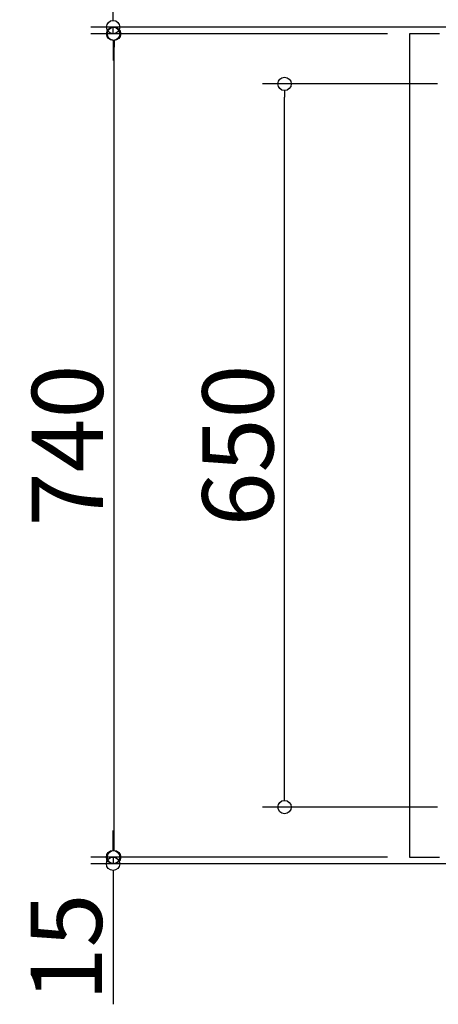
# Model space of a CAD drawing. Extents: x -4459 to -2617, y 4654 to 6081.
# Drawn here: x -4459 to -4083, y 4713 to 5598 of the extents above; entities that cross this region are included whole.
import ezdxf

# ---------------------------------------------------------------- set-up
doc = ezdxf.new("R2010")
doc.units = 0
doc.header["$LTSCALE"] = 20
doc.header["$MEASUREMENT"] = 0
doc.header["$PDMODE"] = 3
doc.header["$PDSIZE"] = -2
doc.layers.get('0').update_dxf_attribs({"linetype": 'CONTINUOUS'})
doc.layers.get('DEFPOINTS').update_dxf_attribs({"linetype": 'CONTINUOUS'})
for name, color, linetype in [('DETAIL', 5, 'CONTINUOUS'), ('OUTLINE', 3, 'CONTINUOUS'), ('SIZE', 30, 'CONTINUOUS')]:
    doc.layers.add(name, color=color, linetype=linetype)
doc.styles.get("Standard").update_dxf_attribs({"font": 'SIMPLEX.shx', "width": 0.9, "height": 64, "bigfont": 'BIGFONT.shx'})
doc.dimstyles.new('STANDARD$0', dxfattribs={"dimtxt": 64, "dimasz": 12, "dimexe": 20, "dimexo": 20, "dimgap": 10, "dimtad": 1, "dimdec": 4, "dimdsep": 46, "dimtxsty": 'STANDARD', "dimblk": 'DOTBLANK', "dimcen": 0, "dimaunit": 1, "dimadec": 0, "dimazin": 0, "dimtfac": 1, "dimtdec": 4, "dimtmove": 0, "dimatfit": 3, "dimldrblk": 'OPEN30', "dimfxl": 1, "dimtolj": 1, "dimarcsym": 0})

# ---------------------------------------------------------------- blocks, each defined once
blk = doc.blocks.new('_DOTBLANK')
at = {"color": 0, "linetype": 'ByBlock'}
blk.add_line((-0.5, 0), (-1, 0), dxfattribs=at)
blk.add_circle((0, 0), 0.5, dxfattribs=at)
blk = doc.blocks.new('*D459')
at = {"layer": 'DEFPOINTS', "color": 0}
for p in [(-3357.49, 5996.63), (-4108.49, 5585.57), (-3357.49, 5580.57)]:
    blk.add_point(p, dxfattribs=at)
at = {"layer": 'SIZE', "color": 0, "lineweight": -2}
for p, q in [((-4108.49, 5605.57), (-4108.49, 6016.63)), ((-3357.49, 5600.57), (-3357.49, 6016.63)), ((-4096.49, 5996.63), (-3369.49, 5996.63))]:
    blk.add_line(p, q, dxfattribs=at)
at = {"layer": 'SIZE', "color": 0, "lineweight": -2, "xscale": 12, "yscale": 12, "zscale": 12, "rotation": 180}
blk.add_blockref('_DOTBLANK', (-4108.49, 5996.63), dxfattribs=at)
at = {"layer": 'SIZE', "color": 0, "lineweight": -2, "xscale": 12, "yscale": 12, "zscale": 12}
blk.add_blockref('_DOTBLANK', (-3357.49, 5996.63), dxfattribs=at)
at = {"layer": 'SIZE', "color": 0, "insert": (-3732.99, 6038.63), "char_height": 64, "attachment_point": 5}
blk.add_mtext('\\A1;751', dxfattribs=at)
blk = doc.blocks.new('_Open30')
at = {"color": 0, "linetype": 'ByBlock', "lineweight": -2}
for p, q in [((-1, 0.268), (0, 0)), ((0, 0), (-1, -0.268)), ((0, 0), (-1, 0))]:
    blk.add_line(p, q, dxfattribs=at)
blk = doc.blocks.new('*D460')
at = {"layer": 'DEFPOINTS', "color": 0}
for p in [(-3368.49, 5874.21), (-4108.49, 5585.57), (-3368.49, 5585.57)]:
    blk.add_point(p, dxfattribs=at)
at = {"layer": 'SIZE', "color": 0, "lineweight": -2}
for p, q in [((-4108.49, 5605.57), (-4108.49, 5894.21)), ((-3368.49, 5605.57), (-3368.49, 5894.21)), ((-4096.49, 5874.21), (-3380.49, 5874.21))]:
    blk.add_line(p, q, dxfattribs=at)
at = {"layer": 'SIZE', "color": 0, "lineweight": -2, "xscale": 12, "yscale": 12, "zscale": 12, "rotation": 180}
blk.add_blockref('_DOTBLANK', (-4108.49, 5874.21), dxfattribs=at)
at = {"layer": 'SIZE', "color": 0, "lineweight": -2, "xscale": 12, "yscale": 12, "zscale": 12}
blk.add_blockref('_DOTBLANK', (-3368.49, 5874.21), dxfattribs=at)
at = {"layer": 'SIZE', "color": 0, "insert": (-3738.49, 5916.21), "char_height": 64, "attachment_point": 5}
blk.add_mtext('\\A1;740', dxfattribs=at)
blk = doc.blocks.new('*D461')
at = {"layer": 'DEFPOINTS', "color": 0}
for p in [(-4220.99, 5540.57), (-4063.49, 5540.57), (-4063.49, 4890.57)]:
    blk.add_point(p, dxfattribs=at)
at = {"layer": 'SIZE', "color": 0, "lineweight": -2}
for p, q in [((-4083.49, 5540.57), (-4240.99, 5540.57)), ((-4220.99, 4902.57), (-4220.99, 5528.57)), ((-4083.49, 4890.57), (-4240.99, 4890.57))]:
    blk.add_line(p, q, dxfattribs=at)
at = {"layer": 'SIZE', "color": 0, "lineweight": -2, "xscale": 12, "yscale": 12, "zscale": 12}
for p, rotation in [((-4220.99, 5540.57), 90), ((-4220.99, 4890.57), 270)]:
    blk.add_blockref('_DOTBLANK', p, dxfattribs=dict(at, rotation=rotation))
at = {"layer": 'SIZE', "color": 0, "insert": (-4262.99, 5215.57), "char_height": 64, "attachment_point": 5, "rotation": 90}
blk.add_mtext('\\A1;650', dxfattribs=at)
blk = doc.blocks.new('*D462')
at = {"layer": 'DEFPOINTS', "color": 0}
for p in [(-4374.39, 5585.57), (-4108.49, 5585.57), (-4108.49, 4845.57)]:
    blk.add_point(p, dxfattribs=at)
at = {"layer": 'SIZE', "color": 0, "lineweight": -2}
for p, q in [((-4128.49, 5585.57), (-4394.39, 5585.57)), ((-4374.39, 4857.57), (-4374.39, 5573.57)), ((-4128.49, 4845.57), (-4394.39, 4845.57))]:
    blk.add_line(p, q, dxfattribs=at)
at = {"layer": 'SIZE', "color": 0, "lineweight": -2, "xscale": 12, "yscale": 12, "zscale": 12}
for p, rotation in [((-4374.39, 5585.57), 90), ((-4374.39, 4845.57), 270)]:
    blk.add_blockref('_DOTBLANK', p, dxfattribs=dict(at, rotation=rotation))
at = {"layer": 'SIZE', "color": 0, "insert": (-4416.39, 5215.57), "char_height": 64, "attachment_point": 5, "rotation": 90}
blk.add_mtext('\\A1;740', dxfattribs=at)
blk = doc.blocks.new('*D463')
at = {"layer": 'DEFPOINTS', "color": 0}
for p in [(-4375.18, 5591.57), (-4108.49, 5585.57), (-3748.49, 5591.57)]:
    blk.add_point(p, dxfattribs=at)
at = {"layer": 'SIZE', "color": 0, "lineweight": -2}
for p, q in [((-4375.18, 5603.57), (-4375.18, 5717.85)), ((-3768.49, 5591.57), (-4395.18, 5591.57)), ((-4128.49, 5585.57), (-4395.18, 5585.57)), ((-4375.18, 5585.57), (-4375.18, 5591.57)), ((-4375.18, 5573.57), (-4375.18, 5561.57))]:
    blk.add_line(p, q, dxfattribs=at)
at = {"layer": 'SIZE', "color": 0, "lineweight": -2, "xscale": 12, "yscale": 12, "zscale": 12}
for p, rotation in [((-4375.18, 5591.57), 270), ((-4375.18, 5585.57), 90)]:
    blk.add_blockref('_DOTBLANK', p, dxfattribs=dict(at, rotation=rotation))
at = {"layer": 'SIZE', "color": 0, "insert": (-4417.18, 5666.71), "char_height": 64, "attachment_point": 5, "rotation": 90}
blk.add_mtext('\\A1;15', dxfattribs=at)
blk = doc.blocks.new('*D464')
at = {"layer": 'DEFPOINTS', "color": 0}
for p in [(-4108.49, 4845.57), (-4375.29, 4839.57), (-3748.49, 4839.57)]:
    blk.add_point(p, dxfattribs=at)
at = {"layer": 'SIZE', "color": 0, "lineweight": -2}
for p, q in [((-4375.29, 4857.57), (-4375.29, 4869.57)), ((-4128.49, 4845.57), (-4395.29, 4845.57)), ((-4375.29, 4845.57), (-4375.29, 4839.57)), ((-3768.49, 4839.57), (-4395.29, 4839.57)), ((-4375.29, 4827.57), (-4375.29, 4713.28))]:
    blk.add_line(p, q, dxfattribs=at)
at = {"layer": 'SIZE', "color": 0, "lineweight": -2, "xscale": 12, "yscale": 12, "zscale": 12}
for p, rotation in [((-4375.29, 4845.57), 270), ((-4375.29, 4839.57), 90)]:
    blk.add_blockref('_DOTBLANK', p, dxfattribs=dict(at, rotation=rotation))
at = {"layer": 'SIZE', "color": 0, "insert": (-4417.29, 4764.42), "char_height": 64, "attachment_point": 5, "rotation": 90}
blk.add_mtext('\\A1;15', dxfattribs=at)

msp = doc.modelspace()

# ---------------------------------------------------------------- linework, layer by layer
at = {"layer": 'DETAIL'}
for p, q in [((-4081.48746, 5585.56607), (-4108.48746, 5585.56607)), ((-4108.48746, 5585.56607), (-4108.48746, 4845.56607)), ((-4081.48746, 5585.56607), (-4108.48746, 5585.56607)), ((-4108.48746, 5585.56607), (-4108.48746, 4845.56607)), ((-4108.48746, 4845.56607), (-4081.48746, 4845.56607)), ((-4108.48746, 4845.56607), (-4081.48746, 4845.56607))]:
    msp.add_line(p, q, dxfattribs=at)
at = {"layer": 'OUTLINE'}
for p, q in [((-4081.48746, 5585.56607), (-4108.48746, 5585.56607)), ((-4108.48746, 5585.56607), (-4108.48746, 4845.56607)), ((-4081.48746, 5585.56607), (-4108.48746, 5585.56607)), ((-4108.48746, 5585.56607), (-4108.48746, 4845.56607)), ((-4108.48746, 4845.56607), (-4081.48746, 4845.56607)), ((-4108.48746, 4845.56607), (-4081.48746, 4845.56607))]:
    msp.add_line(p, q, dxfattribs=at)

# ---------------------------------------------------------------- dimensions: what is measured, and where the dimension line sits
at = {"layer": 'SIZE'}
for base, p2, picture, middle in [((-3357.48746, 5996.63187), (-3357.48746, 5580.56607), '*D459', (-3732.98746, 6038.63187)), ((-3368.48746, 5874.20964), (-3368.48746, 5585.56607), '*D460', (-3738.48746, 5916.20964))]:
    dim = msp.add_linear_dim(base=base, p1=(-4108.48746, 5585.56607), p2=p2, dimstyle='STANDARD$0', dxfattribs=at)
    dim.commit()
    dim.dimension.update_dxf_attribs({"geometry": picture, "text_midpoint": middle})
for base, p1, p2, picture, middle in [((-4375.17565, 5591.56607), (-4108.48746, 5585.56607), (-3748.48746, 5591.56607), '*D463', (-4417.17565, 5666.70893)), ((-4375.28604, 4839.56607), (-4108.48746, 4845.56607), (-3748.48746, 4839.56607), '*D464', (-4417.28604, 4764.42321))]:
    dim = msp.add_linear_dim(base=base, p1=p1, p2=p2, angle=90, text='15', dimstyle='STANDARD$0', dxfattribs=at)
    dim.commit()
    dim.dimension.update_dxf_attribs({"geometry": picture, "text_midpoint": middle})
for base, p1, p2, picture, middle in [((-4374.39337, 5585.56607), (-4108.48746, 4845.56607), (-4108.48746, 5585.56607), '*D462', (-4416.39337, 5215.56607)), ((-4220.98641, 5540.56607), (-4063.48746, 4890.56607), (-4063.48746, 5540.56607), '*D461', (-4262.98641, 5215.56607))]:
    dim = msp.add_linear_dim(base=base, p1=p1, p2=p2, angle=90, dimstyle='STANDARD$0', dxfattribs=at)
    dim.commit()
    dim.dimension.update_dxf_attribs({"geometry": picture, "text_midpoint": middle})

doc.saveas('drawing.dxf')
